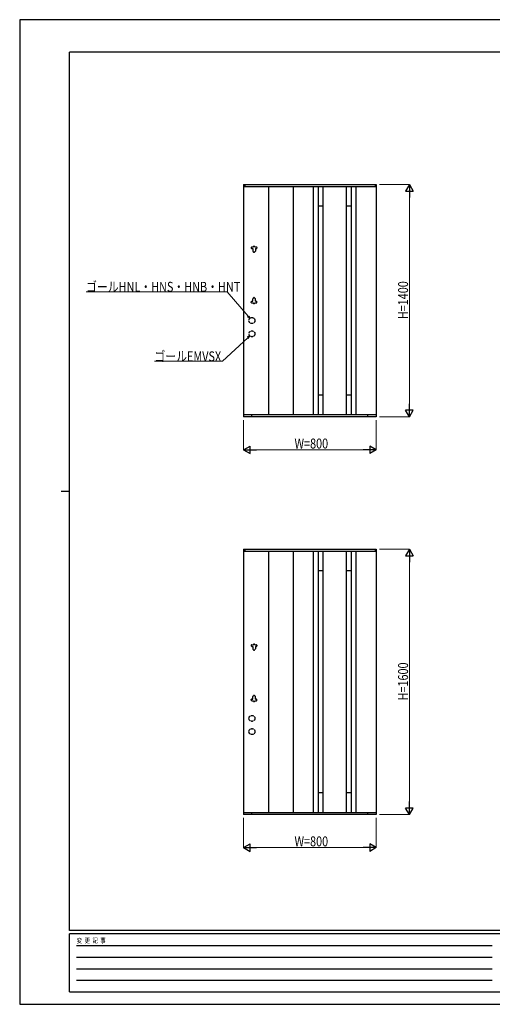
# Model space of a CAD drawing. Units: millimetres. Extents: x 0 to 8410, y 0 to 5940.
# Drawn here: x 0 to 2850, y 0 to 5940 of the extents above; entities that cross this region are included whole.
import ezdxf

# ---------------------------------------------------------------- set-up
doc = ezdxf.new("R2010")
doc.units = ezdxf.units.MM
doc.linetypes.add('YHIDDEN_1', pattern=[4, 3, -1])
for name, color, linetype, lineweight in [('YKK_A1', 4, 'Continuous', 30), ('YKK_D', 6, 'Continuous', 13), ('YKK_ZWAK', 7, 'Continuous', 30)]:
    doc.layers.add(name, color=color, linetype=linetype, lineweight=lineweight)
doc.styles.add('text-b', font='extslim2.shx', dxfattribs={"width": 0.8, "bigfont": 'extfont2.shx'})

msp = doc.modelspace()

# ---------------------------------------------------------------- linework, layer by layer
at = {"layer": 'YKK_A1'}
for p, q in [((1350, 4945), (2150, 4945)), ((1350, 4945), (1350, 4390)), ((1350, 4934), (2150, 4934)), ((1357.3, 4945), (1357.3, 4934)), ((1500, 4934), (1500, 3556)), ((1650, 4934), (1650, 3556)), ((1770, 4934), (1770, 3556)), ((1800, 4934), (1800, 3556)), ((1830, 3556), (1830, 4934)), ((1970, 3556), (1970, 4934)), ((2000, 3556), (2000, 4934)), ((2030, 3556), (2030, 4934)), ((2142.7, 4945), (2142.7, 4934)), ((2150, 4945), (2150, 3545)), ((1830, 4815), (1800, 4815)), ((2000, 4815), (1970, 4815)), ((1350, 4390), (1350, 3545)), ((1830, 3675), (1800, 3675)), ((2000, 3675), (1970, 3675)), ((2150, 3556), (1350, 3556)), ((2150, 3545), (1350, 3545)), ((1400.5, 3545), (1400.5, 3556)), ((2099.5, 3545), (2099.5, 3556)), ((1350, 2745), (2150, 2745)), ((1350, 2745), (1350, 1990)), ((1350, 2734), (2150, 2734)), ((1357.3, 2745), (1357.3, 2734)), ((1500, 2734), (1500, 1156)), ((1650, 2734), (1650, 1156)), ((1770, 2734), (1770, 1156)), ((1800, 2734), (1800, 1156)), ((1830, 1156), (1830, 2734)), ((1970, 1156), (1970, 2734)), ((2000, 1156), (2000, 2734)), ((2030, 1156), (2030, 2734)), ((2142.7, 2745), (2142.7, 2734)), ((2150, 2745), (2150, 1145)), ((1830, 2615), (1800, 2615)), ((2000, 2615), (1970, 2615)), ((1350, 1990), (1350, 1145)), ((1830, 1275), (1800, 1275)), ((2000, 1275), (1970, 1275)), ((2150, 1156), (1350, 1156)), ((2150, 1145), (1350, 1145)), ((1400.5, 1145), (1400.5, 1156)), ((2099.5, 1145), (2099.5, 1156))]:
    msp.add_line(p, q, dxfattribs=at)
at = {"layer": 'YKK_A1', "linetype": 'Continuous', "ltscale": 2}
for p, q in [((1396, 4566), (1396, 4562)), ((1399, 4569), (1409.3, 4569)), ((1399, 4559), (1405.5, 4559)), ((1405.5, 4559), (1405.5, 4544)), ((1409.3, 4541), (1408.5, 4541)), ((1409.3, 4570.5), (1409.3, 4569)), ((1409.3, 4539.5), (1409.3, 4541)), ((1414.8, 4573.5), (1412.3, 4573.5)), ((1414.8, 4536.5), (1412.3, 4536.5)), ((1417.8, 4570.5), (1417.8, 4569)), ((1417.8, 4569), (1428, 4569)), ((1417.8, 4539.5), (1417.8, 4541)), ((1418.5, 4541), (1417.8, 4541)), ((1418.1, 4569), (1428.4, 4569)), ((1421.5, 4559), (1421.5, 4544)), ((1421.5, 4559), (1428, 4559)), ((1421.9, 4559), (1428.4, 4559)), ((1431, 4566), (1431, 4562)), ((1396, 4234), (1396, 4238)), ((1399, 4241), (1405.5, 4241)), ((1399, 4231), (1409.3, 4231)), ((1405.5, 4241), (1405.5, 4256)), ((1409.3, 4259), (1408.5, 4259)), ((1409.3, 4260.5), (1409.3, 4259)), ((1409.3, 4229.5), (1409.3, 4231)), ((1414.8, 4263.5), (1412.3, 4263.5)), ((1414.8, 4226.5), (1412.3, 4226.5)), ((1417.8, 4260.5), (1417.8, 4259)), ((1418.5, 4259), (1417.8, 4259)), ((1417.8, 4229.5), (1417.8, 4231)), ((1417.8, 4231), (1428, 4231)), ((1418.1, 4231), (1428.4, 4231)), ((1421.5, 4241), (1421.5, 4256)), ((1421.5, 4241), (1428, 4241)), ((1421.9, 4241), (1428.4, 4241)), ((1431, 4234), (1431, 4238)), ((1396, 2166), (1396, 2162)), ((1399, 2169), (1409.3, 2169)), ((1399, 2159), (1405.5, 2159)), ((1405.5, 2159), (1405.5, 2144)), ((1409.3, 2141), (1408.5, 2141)), ((1409.3, 2170.5), (1409.3, 2169)), ((1409.3, 2139.5), (1409.3, 2141)), ((1414.8, 2173.5), (1412.3, 2173.5)), ((1417.8, 2170.5), (1417.8, 2169)), ((1417.8, 2169), (1428, 2169)), ((1417.8, 2139.5), (1417.8, 2141)), ((1418.5, 2141), (1417.8, 2141)), ((1418.1, 2169), (1428.4, 2169)), ((1421.5, 2159), (1421.5, 2144)), ((1421.5, 2159), (1428, 2159)), ((1421.9, 2159), (1428.4, 2159)), ((1431, 2166), (1431, 2162)), ((1414.8, 2136.5), (1412.3, 2136.5)), ((1405.5, 1841), (1405.5, 1856)), ((1409.3, 1859), (1408.5, 1859)), ((1409.3, 1860.5), (1409.3, 1859)), ((1414.8, 1863.5), (1412.3, 1863.5)), ((1417.8, 1860.5), (1417.8, 1859)), ((1418.5, 1859), (1417.8, 1859)), ((1421.5, 1841), (1421.5, 1856)), ((1396, 1834), (1396, 1838)), ((1399, 1841), (1405.5, 1841)), ((1399, 1831), (1409.3, 1831)), ((1409.3, 1829.5), (1409.3, 1831)), ((1414.8, 1826.5), (1412.3, 1826.5)), ((1417.8, 1829.5), (1417.8, 1831)), ((1417.8, 1831), (1428, 1831)), ((1418.1, 1831), (1428.4, 1831)), ((1421.5, 1841), (1428, 1841)), ((1421.9, 1841), (1428.4, 1841)), ((1431, 1834), (1431, 1838))]:
    msp.add_line(p, q, dxfattribs=at)
at = {"layer": 'YKK_A1', "linetype": 'YHIDDEN_1', "ltscale": 5}
for centre in [(1400.5, 4125), (1400.5, 4045), (1400.5, 1725), (1400.5, 1645)]:
    msp.add_circle(centre, 18, dxfattribs=at)
at = {"layer": 'YKK_A1', "linetype": 'Continuous', "ltscale": 2}
for centre, start, end in [((1399, 4566), 90, 180), ((1399, 4562), 180, 270), ((1408.5, 4544), 180, 270), ((1412.3, 4570.5), 90, 180), ((1412.3, 4539.5), 180, 270), ((1414.8, 4570.5), 0, 90), ((1414.8, 4539.5), 270, 0), ((1418.5, 4544), 270, 0), ((1428, 4566), 0, 90), ((1428, 4562), 270, 0), ((1399, 4238), 90, 180), ((1399, 4234), 180, 270), ((1408.5, 4256), 90, 180), ((1412.3, 4260.5), 90, 180), ((1412.3, 4229.5), 180, 270), ((1414.8, 4260.5), 0, 90), ((1414.8, 4229.5), 270, 0), ((1418.5, 4256), 0, 90), ((1428, 4238), 0, 90), ((1428, 4234), 270, 0), ((1399, 2166), 90, 180), ((1399, 2162), 180, 270), ((1408.5, 2144), 180, 270), ((1412.3, 2170.5), 90, 180), ((1412.3, 2139.5), 180, 270), ((1414.8, 2170.5), 0, 90), ((1414.8, 2139.5), 270, 0), ((1418.5, 2144), 270, 0), ((1428, 2166), 0, 90), ((1428, 2162), 270, 0), ((1408.5, 1856), 90, 180), ((1412.3, 1860.5), 90, 180), ((1414.8, 1860.5), 0, 90), ((1418.5, 1856), 0, 90), ((1399, 1838), 90, 180), ((1399, 1834), 180, 270), ((1412.3, 1829.5), 180, 270), ((1414.8, 1829.5), 270, 0), ((1428, 1838), 0, 90), ((1428, 1834), 270, 0)]:
    msp.add_arc(centre, 3, start, end, dxfattribs=at)
at = {"layer": 'YKK_D'}
for p, q in [((2170, 4945), (2351, 4945)), ((2350, 4900), (2350, 3590)), ((1250.3, 4299.1), (400.3, 4298.5)), ((1377.5, 4151.4), (1250.3, 4299.1)), ((1350, 3525), (1350, 3344)), ((2150, 3525), (2150, 3344)), ((2170, 3545), (2351, 3545)), ((1395, 3345), (2105, 3345)), ((2170, 2745), (2351, 2745)), ((2350, 2700), (2350, 1190)), ((2170, 1145), (2351, 1145)), ((1350, 1125), (1350, 944)), ((2150, 1125), (2150, 944)), ((1395, 945), (2105, 945))]:
    msp.add_line(p, q, dxfattribs=at)
at = {"layer": 'YKK_D', "lineweight": -2}
for p, q in [((2350, 4945), (2327.5, 4906)), ((2350, 4945), (2372.5, 4906)), ((2350, 4945), (2350, 4867.1)), ((2327.5, 4906), (2372.5, 4906)), ((2350, 3545), (2327.5, 3584)), ((2372.5, 3584), (2327.5, 3584)), ((2350, 3545), (2350, 3622.9)), ((2350, 3545), (2372.5, 3584)), ((1350, 3345), (1389, 3367.5)), ((1350, 3345), (1389, 3322.5)), ((1350, 3345), (1428, 3345)), ((1389, 3322.5), (1389, 3367.5)), ((2150, 3345), (2072.1, 3345)), ((2150, 3345), (2111, 3367.5)), ((2111, 3367.5), (2111, 3322.5)), ((2150, 3345), (2111, 3322.5)), ((2350, 2745), (2327.5, 2706)), ((2350, 2745), (2372.5, 2706)), ((2350, 2745), (2350, 2667.1)), ((2327.5, 2706), (2372.5, 2706)), ((2350, 1145), (2350, 1222.9)), ((2350, 1145), (2327.5, 1184)), ((2372.5, 1184), (2327.5, 1184)), ((2350, 1145), (2372.5, 1184)), ((1350, 945), (1389, 967.5)), ((1389, 922.5), (1389, 967.5)), ((2150, 945), (2111, 967.5)), ((2111, 967.5), (2111, 922.5)), ((1350, 945), (1389, 922.5)), ((1350, 945), (1428, 945)), ((2150, 945), (2072.1, 945)), ((2150, 945), (2111, 922.5))]:
    msp.add_line(p, q, dxfattribs=at)
at = {"layer": 'YKK_D', "linetype": 'ByBlock', "lineweight": -2}
for p, q in [((1388.6, 4138.5), (1374, 4148.4)), ((1388.6, 4138.5), (1377.5, 4151.4)), ((1380.9, 4154.3), (1388.6, 4138.5))]:
    msp.add_line(p, q, dxfattribs=at)
at = {"layer": 'YKK_D', "extrusion": (0, 0, -1)}
for p, q in [((1375.2, 4020.7), (1223.6, 3879.2)), ((1223.6, 3879.2), (812.6, 3879))]:
    msp.add_line(p, q, dxfattribs=at)
at = {"layer": 'YKK_D', "linetype": 'ByBlock', "lineweight": -2, "extrusion": (0, 0, -1)}
for p, q in [((1387.6, 4032.3), (1372.1, 4024.1)), ((1387.6, 4032.3), (1375.2, 4020.7)), ((1378.3, 4017.4), (1387.6, 4032.3))]:
    msp.add_line(p, q, dxfattribs=at)
at = {"layer": 'YKK_ZWAK'}
for p, q in [((8410, 5940), (0, 5940)), ((0, 5940), (0, 0)), ((8100, 5745), (300, 5745)), ((300, 445), (300, 5745)), ((250, 3095), (300, 3095)), ((8100, 445), (300, 445)), ((2900, 425), (300, 425)), ((300, 75), (300, 425)), ((342.5, 355), (2850, 355)), ((342.5, 285), (2850, 285)), ((342.5, 215), (2850, 215)), ((342.5, 145), (2850, 145)), ((300, 75), (2900, 75)), ((0, 0), (8410, 0))]:
    msp.add_line(p, q, dxfattribs=at)

# ---------------------------------------------------------------- texts
at = {"layer": 'YKK_D', "style": 'text-b', "width": 0.8}
for s, p in [('ゴールHNL・HNS・HNB・HNT', (400.3, 4298.5)), ('ゴールEMVSX', (812.6, 3879)), ('W=800', (1657.2, 3353)), ('W=800', (1657.2, 953))]:
    msp.add_text(s, height=60, dxfattribs=at).set_placement(p)
for s, p in [('H=1400', (2342, 4133)), ('H=1600', (2342, 1833))]:
    msp.add_text(s, height=60, rotation=90, dxfattribs=at).set_placement(p)
at = {"layer": 'YKK_ZWAK', "style": 'text-b', "width": 0.8}
msp.add_text('変  更  記  事', height=30, dxfattribs=at).set_placement((343.7, 370))

doc.saveas('drawing.dxf')
